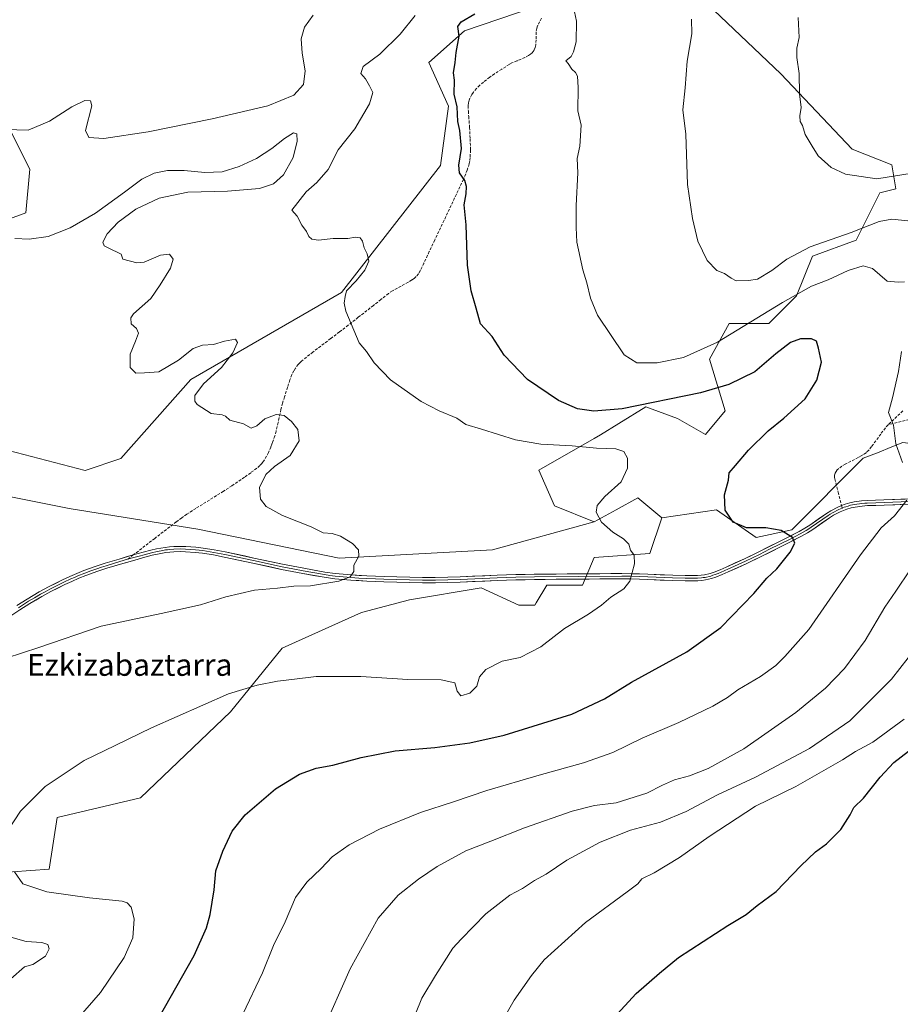
# Model space of a CAD drawing. Units: metres. Extents: x 569779 to 573214, y 4742665 to 4745015.
# Drawn here: x 572471 to 572792, y 4743827 to 4744186 of the extents above; entities that cross this region are included whole.
import ezdxf
from ezdxf.enums import TextEntityAlignment as Align

# ---------------------------------------------------------------- set-up
doc = ezdxf.new("R2010")
doc.units = ezdxf.units.M
doc.header["$MEASUREMENT"] = 0
doc.linetypes.add('TRAZOSX2', pattern=[1.5, 1, -0.5])
for name, color, linetype, lineweight in [('Arbolado forestal CxS', 92, 'Continuous', 0), ('Curva de nivel maestra', 36, 'Continuous', 30), ('Curva de nivel normal', 36, 'Continuous', 0), ('Layer 0', 7, 'Continuous', 0), ('Pastizal CxS', 92, 'Continuous', 0), ('Senda', 19, 'TRAZOSX2', 0), ('Texto cartográfico', 19, 'Continuous', 0)]:
    doc.layers.add(name, color=color, linetype=linetype, lineweight=lineweight)
doc.styles.add('Arial', font='txt', dxfattribs={"height": 0.2})

# ---------------------------------------------------------------- blocks, each defined once
blk = doc.blocks.new('*U152')
at = {"layer": 'Arbolado forestal CxS', "color": 92, "linetype": 'Continuous', "lineweight": 0}
for points in [[(572690.2675, 4744202.0164, 932.8174), (572633.0115, 4744182.4622, 925.8265), (572620.0013, 4744170.8983, 924.1322), (572627.2291, 4744154.9976, 924.8269), (572624.3381, 4744133.314, 924.4821), (572588.1981, 4744087.0568, 920.1402), (572533.2667, 4744055.2548, 914.7857), (572507.8617, 4744026.4896, 912.9042), (572494.8513, 4744022.1533, 912.1919), (572450.0399, 4744033.7191, 911.8245)], [(572445.7045, 4744105.9969, 914.7963), (572473.1703, 4744116.1149, 916.4251), (572474.6153, 4744132.0159, 918.6016), (572465.9429, 4744149.3627, 920.1262)], [(572461.4977, 4743875.3278, 919.5158), (572481.7365, 4743876.7723, 920.7755), (572484.6271, 4743895.5651, 921.0784), (572514.9837, 4743902.7927, 922.2979), (572547.8021, 4743934.1594, 921.4274), (572566.5945, 4743957.2877, 918.6902), (572595.5057, 4743970.2971, 916.7336), (572613.0475, 4743974.9923, 916.4554), (572639.0669, 4743979.3287, 917.1539), (572652.8981, 4743973.064, 918.3877), (572658.6801, 4743973.0641, 918.8168), (572659.1457, 4743973.8401, 918.766), (572663.0175, 4743980.2924, 918.371), (572676.0275, 4743980.2921, 919.3077), (572680.3637, 4743990.4109, 919.0688), (572700.6013, 4743991.8566, 920.7709), (572704.9385, 4744004.8665, 922.7585), (572724.8967, 4744007.7573, 924.7497), (572739.3521, 4743997.6381, 924.4162), (572752.3621, 4744000.5289, 925.2423), (572778.3813, 4744026.5482, 928.0737), (572784.1223, 4744028.8449, 929.0393), (572788.1291, 4744030.447, 929.8203), (572792.8373, 4744032.3301, 930.7353)]]:
    blk.add_polyline3d(points, dxfattribs=at)
blk = doc.blocks.new('*U155')
at = {"layer": 'Arbolado forestal CxS', "color": 92, "linetype": 'Continuous', "lineweight": 0}
blk.add_polyline3d([(573200.11, 4744046.94, 952.22), (573190.36, 4744048.23, 951.69), (573136.87, 4744071.36, 950.48), (573117.78, 4744074.89, 949.63), (573108.55, 4744076.6, 949.06), (573103.46, 4744077.54, 948.73), (573097.85, 4744078.58, 948.31), (573061.71, 4744074.25, 945.86), (573014, 4744061.24, 943.78), (572986.54, 4744049.67, 943.97), (572961.96, 4744036.66, 942.34), (572934.5, 4744029.44, 942.87), (572907.03, 4744020.76, 941.9), (572868, 4744012.09, 940.33), (572847.77, 4744013.54, 938.18), (572826.08, 4744027.99, 936.85), (572792.84, 4744032.33, 930.74), (572788.13, 4744030.45, 929.82), (572784.12, 4744028.84, 929.04), (572778.38, 4744026.55, 928.07), (572752.36, 4744000.53, 925.24), (572739.35, 4743997.64, 924.42), (572724.9, 4744007.76, 924.75), (572704.94, 4744004.87, 922.76)], dxfattribs=at)
blk = doc.blocks.new('*U160')
at = {"layer": 'Arbolado forestal CxS', "color": 92, "linetype": 'Continuous', "lineweight": 0}
blk.add_polyline3d([(573200.11, 4744046.94, 952.22), (573190.36, 4744048.23, 951.69), (573136.87, 4744071.36, 950.48), (573117.78, 4744074.89, 949.63), (573108.55, 4744076.6, 949.06), (573103.46, 4744077.54, 948.73), (573097.85, 4744078.58, 948.31), (573061.71, 4744074.25, 945.86), (573014, 4744061.24, 943.78), (572986.54, 4744049.67, 943.97), (572961.96, 4744036.66, 942.34), (572934.5, 4744029.44, 942.87), (572907.03, 4744020.76, 941.9), (572868, 4744012.09, 940.33), (572847.77, 4744013.54, 938.18), (572826.08, 4744027.99, 936.85), (572792.84, 4744032.33, 930.74), (572788.13, 4744030.45, 929.82), (572784.12, 4744028.84, 929.04), (572778.38, 4744026.55, 928.07), (572752.36, 4744000.53, 925.24), (572739.35, 4743997.64, 924.42), (572724.9, 4744007.76, 924.75), (572704.94, 4744004.87, 922.76)], dxfattribs=at)
blk = doc.blocks.new('*U172')
at = {"layer": 'Curva de nivel normal', "color": 36, "linetype": 'Continuous', "lineweight": 0}
for points in [[(572465.23, 4743792.96, 920), (572480.88, 4743809.32, 920), (572500.4, 4743831.75, 920), (572508.97, 4743844.54, 920), (572512.15, 4743851.75, 920), (572512.64, 4743858.59, 920), (572511.64, 4743862.93, 920), (572510.1, 4743864.52, 920), (572508.26, 4743865.06, 920), (572496.38, 4743866.31, 920), (572480.86, 4743868.46, 920), (572472.11, 4743871.46, 920), (572469.11, 4743875.76, 920)], [(572466.94, 4743891.26, 920), (572471.25, 4743897.91, 920), (572480.29, 4743906.89, 920), (572494.48, 4743916.4, 920), (572505.77, 4743921.8, 920), (572518.94, 4743928.3, 920), (572547.04, 4743940.73, 920), (572557.52, 4743943.88, 920), (572564.92, 4743945.29, 920), (572570.17, 4743945.87, 920), (572578.99, 4743947.03, 920), (572595.28, 4743947.03, 920), (572612.36, 4743945.89, 920), (572624.6, 4743945.83, 920), (572629.56, 4743944.72, 920), (572630.35, 4743941.62, 920), (572631.69, 4743939.98, 920), (572634.98, 4743940.88, 920), (572637.51, 4743943.48, 920), (572638.54, 4743946.92, 920), (572640.82, 4743949.58, 920), (572646.75, 4743952.58, 920), (572653.39, 4743953.92, 920), (572660.86, 4743957.86, 920), (572669.45, 4743964.52, 920), (572678.2, 4743969.74, 920), (572682.98, 4743973.04, 920), (572686.42, 4743975.98, 920), (572691.09, 4743978.91, 920), (572693.35, 4743981.81, 920), (572695.06, 4743988.13, 920), (572694.94, 4743991.21, 920), (572693.53, 4743993.11, 920), (572692.88, 4743995.21, 920), (572690.98, 4743997.25, 920), (572687.14, 4743999.62, 920), (572682.94, 4744003.25, 920), (572681.04, 4744006.91, 920), (572681.39, 4744009.39, 920), (572684.18, 4744012.66, 920), (572690.11, 4744017.94, 920), (572692.44, 4744022.97, 920), (572692.47, 4744026.6, 920), (572691.12, 4744028.99, 920), (572688.2, 4744030.02, 920), (572681.21, 4744030.28, 920), (572672.3, 4744031.14, 920), (572660.84, 4744031.75, 920), (572651.61, 4744033.28, 920), (572639.2, 4744037.2, 920), (572633.53, 4744038.88, 920), (572630.27, 4744041.15, 920), (572623.82, 4744043.84, 920), (572617.3, 4744047.32, 920), (572606.07, 4744055.21, 920), (572600.14, 4744061.32, 920), (572597.31, 4744065.45, 920), (572594.62, 4744068.69, 920), (572589.78, 4744080.19, 920), (572589.15, 4744083.17, 920), (572589.56, 4744085.58, 920), (572590.06, 4744087.66, 920), (572593.53, 4744091.23, 920), (572596.76, 4744095.12, 920), (572598.18, 4744098.46, 920), (572597.62, 4744101.11, 920), (572596.46, 4744103.35, 920), (572595.92, 4744105.72, 920), (572595.05, 4744106.93, 920), (572593.38, 4744107.24, 920), (572590.59, 4744106.74, 920), (572585.21, 4744106.68, 920), (572579.88, 4744106.14, 920), (572577.37, 4744106.47, 920), (572576.29, 4744107.42, 920), (572575.52, 4744109.22, 920), (572573.76, 4744111.55, 920), (572572.13, 4744114.85, 920), (572570.1, 4744117.07, 920), (572575.36, 4744123.74, 920), (572579.27, 4744127.06, 920), (572583.32, 4744131.81, 920), (572587.05, 4744139.01, 920), (572593.09, 4744146.71, 920), (572598.43, 4744155.82, 920), (572599.65, 4744159.98, 920), (572598.4, 4744162.4, 920), (572596.96, 4744164.96, 920), (572595.22, 4744166.92, 920), (572596.14, 4744169.47, 920), (572602.16, 4744173.88, 920), (572609.62, 4744181.21, 920), (572615.04, 4744188.05, 920)], [(572577.93, 4744188.16, 920), (572574.73, 4744183.8, 920), (572573.49, 4744179.45, 920), (572573.88, 4744174.33, 920), (572574.98, 4744167.82, 920), (572574.37, 4744162.81, 920), (572570.86, 4744158.94, 920), (572561.42, 4744155.1, 920), (572541.1, 4744150.29, 920), (572517.82, 4744145.58, 920), (572501.61, 4744143.16, 920), (572496.14, 4744143.51, 920), (572494.98, 4744146.12, 920), (572497.23, 4744155.03, 920), (572496.75, 4744156.86, 920), (572494.67, 4744157.02, 920), (572489.97, 4744154.71, 920), (572481.84, 4744149.53, 920), (572474.08, 4744146.16, 920), (572465.83, 4744146.44, 920)]]:
    blk.add_polyline3d(points, dxfattribs=at)
blk = doc.blocks.new('*U174')
at = {"layer": 'Curva de nivel normal', "color": 36, "linetype": 'Continuous', "lineweight": 0}
for points in [[(572615.24, 4743824.04, 940), (572617.56, 4743829.72, 940), (572622.5, 4743837.94, 940), (572628.75, 4743847.89, 940), (572631.8, 4743851.26, 940), (572640.81, 4743860.42, 940), (572649.55, 4743867.24, 940), (572654.14, 4743869.74, 940), (572658.61, 4743872.6, 940), (572662.76, 4743874.89, 940), (572670.33, 4743880, 940), (572682.46, 4743886.6, 940), (572693.51, 4743891.02, 940), (572704.52, 4743893.91, 940), (572713.86, 4743897.72, 940), (572725.19, 4743903.81, 940), (572739.08, 4743910.24, 940), (572758.76, 4743920.7, 940), (572773.44, 4743930.88, 940), (572788.63, 4743945.97, 940), (572806.88, 4743969.36, 940)], [(572796.16, 4744130.57, 940), (572783.31, 4744128.43, 940), (572771.93, 4744130.12, 940), (572766.7, 4744132.64, 940), (572761.96, 4744136.81, 940), (572759.72, 4744140.42, 940), (572757.25, 4744144.61, 940), (572756.27, 4744147.96, 940), (572755.37, 4744149.42, 940), (572755.27, 4744151.39, 940), (572755.78, 4744154.5, 940), (572755.14, 4744159.48, 940), (572755.02, 4744166.82, 940), (572754.17, 4744172.69, 940), (572754.22, 4744176.12, 940), (572754.97, 4744179.99, 940), (572754.64, 4744187.32, 940)]]:
    blk.add_polyline3d(points, dxfattribs=at)
blk = doc.blocks.new('*U176')
at = {"layer": 'Curva de nivel normal', "color": 36, "linetype": 'Continuous', "lineweight": 0}
for points in [[(572469.16, 4744106.73, 915), (572474.38, 4744106.41, 915), (572481.35, 4744107.42, 915), (572489.34, 4744110.58, 915), (572498.54, 4744115.92, 915), (572509.18, 4744123.61, 915), (572515.46, 4744128.3, 915), (572519.97, 4744130.54, 915), (572524.84, 4744131.52, 915), (572530.95, 4744131.47, 915), (572538.4, 4744130.76, 915), (572544.73, 4744131.03, 915), (572550.88, 4744132.9, 915), (572557.22, 4744135.89, 915), (572562.9, 4744139.48, 915), (572567.5, 4744143.14, 915), (572570.7, 4744145.21, 915), (572571.92, 4744144.88, 915), (572572.11, 4744142.24, 915), (572570.6, 4744136.26, 915), (572567.11, 4744129.96, 915), (572563.5, 4744126.6, 915), (572558.37, 4744124.92, 915), (572546.74, 4744124.02, 915), (572532.27, 4744123.58, 915), (572521.76, 4744121.45, 915), (572513.28, 4744117.37, 915), (572506.9, 4744112.71, 915), (572502.85, 4744108.46, 915), (572501.2, 4744105.41, 915), (572501.7, 4744104.01, 915), (572503.18, 4744103.26, 915), (572507.94, 4744101.01, 915), (572508.49, 4744099.22, 915), (572513.65, 4744097.81, 915), (572516.35, 4744098.04, 915), (572522.3, 4744100.66, 915), (572525.57, 4744100.93, 915), (572526.92, 4744099.17, 915), (572525.86, 4744095.83, 915), (572522.09, 4744089.79, 915), (572518.76, 4744084.83, 915), (572512.42, 4744079.28, 915), (572511.43, 4744077.77, 915), (572511.58, 4744075.59, 915), (572513.49, 4744073.84, 915), (572514.23, 4744072.24, 915), (572513.22, 4744069.24, 915), (572511.16, 4744064.5, 915), (572511.26, 4744059.61, 915), (572513.3, 4744057.64, 915), (572516.39, 4744057.7, 915), (572521.68, 4744058.12, 915), (572528.78, 4744062.38, 915), (572534.14, 4744066.58, 915), (572537.54, 4744067.85, 915), (572541.61, 4744068.08, 915), (572545.6, 4744069.28, 915), (572549.56, 4744069.99, 915), (572550.34, 4744068.75, 915), (572548.69, 4744065, 915), (572544.49, 4744059.66, 915), (572537.92, 4744053.67, 915), (572534.82, 4744049.45, 915), (572534.81, 4744047.35, 915), (572535.62, 4744046.23, 915), (572540.77, 4744042.85, 915), (572544.69, 4744042.44, 915), (572545.96, 4744041.88, 915), (572547.5, 4744040.52, 915), (572552.56, 4744039.18, 915), (572555.26, 4744037.52, 915), (572557.32, 4744038.43, 915), (572560.24, 4744040.99, 915), (572564.43, 4744042.56, 915), (572567.29, 4744042.17, 915), (572569.96, 4744039.97, 915), (572572.28, 4744037.03, 915), (572572.81, 4744032.9, 915), (572569.53, 4744027.57, 915), (572563.78, 4744023.57, 915), (572560.7, 4744020.65, 915), (572558.35, 4744015.87, 915), (572558.67, 4744011.65, 915), (572560.81, 4744009.02, 915), (572566.72, 4744005.67, 915), (572577.21, 4744001.62, 915), (572581.54, 4743999.36, 915), (572584.88, 4743999.18, 915), (572587.83, 4743998.21, 915), (572592.26, 4743995.48, 915), (572594.42, 4743993.24, 915), (572594.58, 4743990.91, 915), (572592.76, 4743987.57, 915), (572592.72, 4743985.24, 915), (572591.36, 4743983.36, 915), (572587.25, 4743981.8, 915), (572576.88, 4743980.11, 915), (572570.88, 4743979.88, 915), (572564.88, 4743979.17, 915), (572556.55, 4743978.48, 915), (572546.02, 4743976.02, 915), (572536.9, 4743973.16, 915), (572522.56, 4743969.98, 915), (572500.69, 4743965.41, 915), (572477.9, 4743957.61, 915), (572465.98, 4743953.66, 915)], [(572467.76, 4743851.94, 915), (572473.29, 4743850.4, 915), (572478.98, 4743850.01, 915), (572481.24, 4743849.26, 915), (572481.72, 4743847.75, 915), (572480.32, 4743845.02, 915), (572475.8, 4743841.96, 915), (572472.67, 4743841.1, 915), (572467.76, 4743836.74, 915)]]:
    blk.add_polyline3d(points, dxfattribs=at)
blk = doc.blocks.new('*U178')
at = {"layer": 'Curva de nivel maestra', "color": 36, "linetype": 'Continuous', "lineweight": 30}
blk.add_polyline3d([(572517.54, 4743815.3, 925), (572534.5, 4743845.29, 925), (572538.99, 4743855.38, 925), (572540.36, 4743860.26, 925), (572541.8, 4743869.26, 925), (572542.39, 4743876.2, 925), (572544.95, 4743883.28, 925), (572548.39, 4743890.59, 925), (572553.09, 4743896.58, 925), (572564.21, 4743906.01, 925), (572572.88, 4743911.4, 925), (572579.02, 4743913.6, 925), (572585.12, 4743914.68, 925), (572595.35, 4743917.52, 925), (572607.83, 4743919.91, 925), (572622.24, 4743921.1, 925), (572635, 4743922.81, 925), (572647.51, 4743925.62, 925), (572672.18, 4743933.32, 925), (572684.09, 4743938.82, 925), (572693.86, 4743944.92, 925), (572714.02, 4743956.01, 925), (572726.42, 4743964.9, 925), (572738.43, 4743977.23, 925), (572743.2, 4743982.91, 925), (572746.86, 4743986.24, 925), (572751.7, 4743992.33, 925), (572753.46, 4743995.62, 925), (572752.63, 4743997.68, 925), (572748.48, 4744000.2, 925), (572742.85, 4744001.15, 925), (572735.82, 4744001.23, 925), (572731.01, 4744003.32, 925), (572728.04, 4744007.7, 925), (572727.86, 4744013.29, 925), (572729.22, 4744018.57, 925), (572729.5, 4744021.24, 925), (572731.85, 4744023.91, 925), (572736.52, 4744029.57, 925), (572743.69, 4744036.56, 925), (572749.47, 4744041.23, 925), (572757.21, 4744048.23, 925), (572761.48, 4744055, 925), (572763.15, 4744061.64, 925), (572762.01, 4744066.72, 925), (572761.31, 4744069.27, 925), (572759.53, 4744070.1, 925), (572755.53, 4744070.15, 925), (572751.87, 4744068.76, 925), (572746.47, 4744064.62, 925), (572738.8, 4744058.12, 925), (572729.4, 4744053.5, 925), (572719.08, 4744050.46, 925), (572690.47, 4744044.56, 925), (572680.2, 4744043.79, 925), (572674.19, 4744044.61, 925), (572667.27, 4744047.64, 925), (572655.96, 4744055.32, 925), (572647.5, 4744064.2, 925), (572643.1, 4744070.98, 925), (572638.93, 4744075.61, 925), (572637.26, 4744081.26, 925), (572635.49, 4744087.67, 925), (572634.18, 4744097.02, 925), (572633.61, 4744111.63, 925), (572632.9, 4744118.99, 925), (572633.6, 4744123, 925), (572633.8, 4744125.72, 925), (572633.13, 4744127.81, 925), (572631.28, 4744130.63, 925), (572630.96, 4744133.44, 925), (572631.92, 4744139.46, 925), (572631.3, 4744146.09, 925), (572630.62, 4744149.36, 925), (572630.44, 4744154.7, 925), (572629.31, 4744159.31, 925), (572629.35, 4744164.39, 925), (572629, 4744167.15, 925), (572629.65, 4744170.85, 925), (572630.02, 4744174.48, 925), (572631.15, 4744180.47, 925), (572630.67, 4744183.99, 925), (572631.8, 4744185.65, 925), (572636.8, 4744188.66, 925)], dxfattribs=at)
blk = doc.blocks.new('*U180')
at = {"layer": 'Curva de nivel maestra', "color": 36, "linetype": 'Continuous', "lineweight": 30}
blk.add_polyline3d([(572683.2, 4743817.95, 950), (572695.6, 4743831.44, 950), (572704.08, 4743838.82, 950), (572711.08, 4743844.54, 950), (572728.96, 4743856.2, 950), (572735.75, 4743860.19, 950), (572739.73, 4743863.46, 950), (572746.62, 4743868.62, 950), (572755.58, 4743877.95, 950), (572760.96, 4743883.02, 950), (572764.92, 4743885.95, 950), (572770.16, 4743891.26, 950), (572773.62, 4743896.58, 950), (572774.96, 4743899.25, 950), (572778.43, 4743902.58, 950), (572784.49, 4743910.32, 950), (572789.48, 4743915.63, 950), (572794.85, 4743919.72, 950)], dxfattribs=at)

msp = doc.modelspace()

# ---------------------------------------------------------------- linework, layer by layer
at = {"layer": 'Arbolado forestal CxS', "color": 92, "linetype": 'Continuous', "lineweight": 0}
for points in [[(572690.27, 4744202.02, 932.82), (572633.01, 4744182.46, 925.83), (572620, 4744170.9, 924.13), (572627.23, 4744155, 924.83), (572624.34, 4744133.31, 924.48), (572588.2, 4744087.06, 920.14), (572533.27, 4744055.25, 914.79), (572507.86, 4744026.49, 912.9), (572494.85, 4744022.15, 912.19), (572450.04, 4744033.72, 911.82)], [(572690.27, 4744202.02, 932.82), (572706.18, 4744199.05, 934.71), (572716.51, 4744197.12, 935.7), (572748.31, 4744166.77, 939.54), (572774.33, 4744139.3, 940.86), (572788.78, 4744133.52, 940.07), (572790.23, 4744124.85, 937.14), (572784.44, 4744123.4, 937.36), (572775.77, 4744106.05, 932.03), (572759.87, 4744100.27, 931.83), (572754.09, 4744085.82, 928.16), (572743.97, 4744075.7, 927.08), (572729.51, 4744075.7, 929.89), (572722.29, 4744062.69, 926.75), (572728.07, 4744043.9, 924.18), (572720.84, 4744035.22, 923.92), (572710.72, 4744041.01, 923.27), (572699.16, 4744045.34, 923.29), (572689.34, 4744039.3, 921.49), (572682.59, 4744035.15, 920.41), (572680.36, 4744033.78, 920.05), (572660.13, 4744022.21, 917.47), (572665.91, 4744009.2, 919.25), (572680.36, 4744003.42, 919.55)], [(572792.84, 4744032.33, 930.74), (572788.13, 4744030.45, 929.82), (572784.12, 4744028.84, 929.04), (572778.38, 4744026.55, 928.07), (572752.36, 4744000.53, 925.24), (572739.35, 4743997.64, 924.42), (572739.35, 4743997.64, 924.42), (572724.9, 4744007.76, 924.75), (572704.94, 4744004.87, 922.76), (572696.26, 4744012.09, 921.75), (572688.31, 4744007.76, 920.94), (572680.36, 4744003.42, 919.55), (572665.91, 4744009.2, 919.25), (572660.13, 4744022.21, 917.47), (572680.36, 4744033.78, 920.05), (572682.59, 4744035.15, 920.41), (572689.34, 4744039.3, 921.49), (572699.16, 4744045.34, 923.29), (572710.72, 4744041.01, 923.27), (572720.84, 4744035.22, 923.92), (572728.07, 4744043.9, 924.18), (572722.29, 4744062.69, 926.75), (572729.51, 4744075.7, 929.89), (572743.97, 4744075.7, 927.08), (572754.09, 4744085.82, 928.16), (572759.87, 4744100.27, 931.83), (572775.77, 4744106.05, 932.03), (572784.44, 4744123.4, 937.36), (572790.23, 4744124.85, 937.14), (572788.78, 4744133.52, 940.07), (572774.33, 4744139.3, 940.86), (572748.31, 4744166.77, 939.54), (572716.51, 4744197.12, 935.7)], [(572445.7, 4744106, 914.8), (572473.17, 4744116.11, 916.43), (572474.62, 4744132.02, 918.6), (572465.94, 4744149.36, 920.13)], [(572704.94, 4744004.87, 922.76), (572696.26, 4744012.09, 921.75), (572688.31, 4744007.76, 920.94), (572680.36, 4744003.42, 919.55)], [(572704.94, 4744004.87, 922.76), (572700.6, 4743991.86, 920.77), (572680.36, 4743990.41, 919.07), (572676.03, 4743980.29, 919.31), (572663.02, 4743980.29, 918.37), (572659.15, 4743973.84, 918.77), (572658.68, 4743973.06, 918.82), (572652.9, 4743973.06, 918.39), (572639.07, 4743979.33, 917.15), (572613.05, 4743974.99, 916.46), (572595.51, 4743970.3, 916.73), (572566.59, 4743957.29, 918.69), (572547.8, 4743934.16, 921.43), (572514.98, 4743902.79, 922.3), (572484.63, 4743895.57, 921.08), (572481.74, 4743876.77, 920.78), (572461.5, 4743875.33, 919.52)]]:
    msp.add_polyline3d(points, dxfattribs=at)
at = {"layer": 'Curva de nivel normal', "color": 36, "linetype": 'Continuous', "lineweight": 0}
for points in [[(572793.38, 4744090.87, 930), (572791.07, 4744090.81, 930), (572787.13, 4744091.18, 930), (572781.69, 4744095.75, 930), (572778.37, 4744096.77, 930), (572772.82, 4744094.99, 930), (572765.59, 4744091.69, 930), (572759.49, 4744089.36, 930), (572748.93, 4744083.37, 930), (572725.19, 4744068.87, 930), (572712.8, 4744063.32, 930), (572703.32, 4744061.32, 930), (572695.83, 4744061.36, 930), (572691.24, 4744064.23, 930), (572681.49, 4744078.78, 930), (572678.93, 4744084.94, 930), (572677.69, 4744090.49, 930), (572676.21, 4744095.23, 930), (572673.95, 4744105.33, 930), (572673.7, 4744110.7, 930), (572673.69, 4744118.71, 930), (572674.3, 4744130.65, 930), (572674.17, 4744135.86, 930), (572675.1, 4744140.32, 930), (572675.51, 4744147.99, 930), (572674.32, 4744153.29, 930), (572674.46, 4744161.82, 930), (572674.18, 4744165.86, 930), (572673.51, 4744167.18, 930), (572672.14, 4744168.4, 930), (572670.78, 4744170.47, 930), (572669.99, 4744171.49, 930), (572671.93, 4744173.09, 930), (572672.75, 4744174.74, 930), (572673.78, 4744178.42, 930), (572673.88, 4744185.9, 930), (572673.1, 4744189.3, 930)], [(572794.66, 4744113.15, 935), (572788.76, 4744113.74, 935), (572784.19, 4744112.88, 935), (572773.9, 4744108.9, 935), (572759.01, 4744103.68, 935), (572750.49, 4744099.2, 935), (572745.01, 4744094.98, 935), (572739.83, 4744091.87, 935), (572736.52, 4744091.4, 935), (572732.05, 4744091.28, 935), (572730.26, 4744092.25, 935), (572729.01, 4744093.05, 935), (572727.77, 4744094, 935), (572724.97, 4744095.07, 935), (572721.48, 4744098.69, 935), (572718.1, 4744105.75, 935), (572716.16, 4744113.98, 935), (572714.33, 4744126.36, 935), (572713.66, 4744144.7, 935), (572712.63, 4744153.58, 935), (572713.42, 4744161.69, 935), (572714.25, 4744171.39, 935), (572715.84, 4744181.27, 935), (572715.83, 4744186.63, 935)], [(572792.62, 4744024.99, 930), (572790.19, 4744031.85, 930), (572789.38, 4744038.64, 930), (572787.6, 4744043.23, 930), (572788.99, 4744048.56, 930), (572791.17, 4744058.23, 930), (572792.34, 4744065.56, 930)], [(572552.25, 4743823.93, 930), (572559.44, 4743838.91, 930), (572563.4, 4743848.87, 930), (572567.69, 4743857.58, 930), (572571.5, 4743866.36, 930), (572575.61, 4743871.98, 930), (572580.82, 4743877.02, 930), (572584.77, 4743881.26, 930), (572591.06, 4743885.58, 930), (572602.13, 4743891.34, 930), (572617.06, 4743897.41, 930), (572629, 4743901.25, 930), (572641.2, 4743905.39, 930), (572660.26, 4743911.07, 930), (572676.39, 4743915.48, 930), (572687.08, 4743919.33, 930), (572697.81, 4743924.48, 930), (572711.19, 4743930.27, 930), (572723.52, 4743936.2, 930), (572728.86, 4743939.36, 930), (572732.62, 4743942.18, 930), (572740.89, 4743946.98, 930), (572746.46, 4743951.06, 930), (572749.82, 4743954.33, 930), (572758.5, 4743964.11, 930), (572777.33, 4743991.42, 930), (572784.9, 4744001.24, 930), (572789.76, 4744005.57, 930), (572794.19, 4744011.26, 930)], [(572581.06, 4743817.03, 935), (572591.37, 4743840.45, 935), (572601.57, 4743858.93, 935), (572608.93, 4743867.26, 935), (572616.3, 4743873.05, 935), (572623.08, 4743877.68, 935), (572633.58, 4743883.44, 935), (572642.67, 4743886.91, 935), (572654.94, 4743891.78, 935), (572672.3, 4743897.85, 935), (572680.42, 4743899.91, 935), (572688.34, 4743900.92, 935), (572699.52, 4743904.42, 935), (572705.19, 4743907.42, 935), (572709.52, 4743909.35, 935), (572715.1, 4743910.82, 935), (572721.82, 4743913.4, 935), (572734.9, 4743920.62, 935), (572753.76, 4743933.83, 935), (572764.66, 4743942.76, 935), (572771.5, 4743949.88, 935), (572779.03, 4743960.1, 935), (572786.25, 4743972.32, 935), (572790.21, 4743978.09, 935), (572795.43, 4743985.91, 935)], [(572644.32, 4743817.04, 945), (572651.12, 4743828.93, 945), (572657.49, 4743837.93, 945), (572662.12, 4743843.74, 945), (572677.2, 4743857.36, 945), (572692.38, 4743868.48, 945), (572696.26, 4743871.46, 945), (572697.71, 4743873.21, 945), (572702.19, 4743875.42, 945), (572711.46, 4743881.04, 945), (572722.27, 4743888.65, 945), (572739.08, 4743899.74, 945), (572753.83, 4743906.89, 945), (572770.85, 4743916.66, 945), (572775.51, 4743919.66, 945), (572781.85, 4743923.06, 945), (572793.22, 4743931.4, 945)]]:
    msp.add_polyline3d(points, dxfattribs=at)
at = {"layer": 'Layer 0', "linetype": 'Continuous', "lineweight": 0}
for points in [[(572801.53, 4744010.05), (572785.96, 4744009.5), (572779.9, 4744009.29), (572777.97, 4744009.13), (572775.39, 4744008.77), (572773.97, 4744008.47), (572772.34, 4744008), (572771.11, 4744007.56), (572769.93, 4744007.04), (572767.58, 4744005.79), (572766.08, 4744004.86), (572759.95, 4744000.63), (572758.09, 4743999.43), (572755.89, 4743998.18), (572748.41, 4743994.36), (572740.93, 4743990.63), (572735.9, 4743988.22), (572729.18, 4743985.12), (572728.06, 4743984.62), (572726.93, 4743984.13), (572724.66, 4743983.24), (572723.06, 4743982.71), (572720.89, 4743982.19), (572719.55, 4743981.99), (572718.04, 4743981.89), (572713.43, 4743981.87), (572708.88, 4743981.98), (572699.81, 4743982.37), (572693.8, 4743982.56), (572690.38, 4743982.59), (572674.45, 4743982.52), (572658.52, 4743982.36), (572651.78, 4743982.2), (572645.03, 4743981.97), (572631.5, 4743981.45), (572622.45, 4743981.21), (572617.75, 4743981.18), (572613.05, 4743981.23), (572603.67, 4743981.51), (572597.42, 4743981.78), (572591.6, 4743982.12), (572585.76, 4743982.65), (572581.86, 4743983.19), (572574.09, 4743984.56), (572566.39, 4743986.07), (572555.93, 4743988.3), (572545.5, 4743990.55), (572541.53, 4743991.31), (572537.55, 4743991.93), (572534.92, 4743992.24), (572531.4, 4743992.48), (572529.43, 4743992.52), (572527.18, 4743992.46), (572525.71, 4743992.35), (572524.24, 4743992.18), (572521.22, 4743991.64), (572519.22, 4743991.18), (572516.52, 4743990.47), (572512.87, 4743989.45), (572507.75, 4743987.99), (572502.7, 4743986.47), (572499.4, 4743985.39), (572495.03, 4743983.81), (572492.57, 4743982.82), (572489.96, 4743981.69), (572487.4, 4743980.51), (572482.34, 4743977.96), (572479.05, 4743976.16), (572474.71, 4743973.58), (572470.99, 4743971.26), (572467.32, 4743968.89)], [(572770.4, 4744009.35), (572771.75, 4744009.84), (572773.51, 4744010.34), (572775.05, 4744010.67), (572777.76, 4744011.05), (572779.79, 4744011.21), (572785.9, 4744011.43), (572801.47, 4744011.98)], [(572801.5, 4744011.02), (572785.93, 4744010.47), (572782.9, 4744010.36), (572779.85, 4744010.25), (572778.88, 4744010.17), (572777.87, 4744010.09), (572775.22, 4744009.72), (572774.45, 4744009.56), (572773.74, 4744009.41), (572772.86, 4744009.16), (572772.05, 4744008.92), (572771.37, 4744008.68), (572770.76, 4744008.46), (572770.64, 4744008.4)], [(572770.64, 4744008.4), (572769.52, 4744007.91), (572767.1, 4744006.63), (572766.31, 4744006.13), (572765.56, 4744005.67), (572759.42, 4744001.43), (572758.52, 4744000.86), (572757.59, 4744000.26), (572756.49, 4743999.63), (572755.43, 4743999.03), (572751.69, 4743997.12), (572747.98, 4743995.22), (572744.25, 4743993.37), (572740.51, 4743991.5), (572738.01, 4743990.3), (572735.49, 4743989.09), (572728.78, 4743986), (572728.22, 4743985.75), (572727.68, 4743985.51), (572726.57, 4743985.03), (572725.47, 4743984.59), (572724.34, 4743984.15), (572723.6, 4743983.91), (572722.8, 4743983.64), (572720.71, 4743983.14), (572720.04, 4743983.04), (572719.45, 4743982.95), (572718.01, 4743982.86), (572713.44, 4743982.84), (572708.91, 4743982.95), (572699.85, 4743983.34), (572693.82, 4743983.53), (572690.38, 4743983.56), (572674.44, 4743983.49), (572658.51, 4743983.33), (572651.75, 4743983.17), (572645, 4743982.94), (572631.47, 4743982.42), (572622.44, 4743982.18), (572617.75, 4743982.15), (572613.07, 4743982.2), (572608.38, 4743982.34), (572603.71, 4743982.47), (572600.6, 4743982.61), (572597.47, 4743982.75), (572594.58, 4743982.91), (572591.67, 4743983.08), (572588.79, 4743983.35), (572585.87, 4743983.61), (572583.92, 4743983.88), (572582.01, 4743984.14), (572574.27, 4743985.51), (572570.44, 4743986.26), (572566.59, 4743987.02), (572556.13, 4743989.25), (572550.92, 4743990.37), (572545.69, 4743991.5), (572541.7, 4743992.26), (572537.68, 4743992.89), (572535.01, 4743993.2), (572531.44, 4743993.45), (572529.43, 4743993.49), (572527.13, 4743993.43), (572525.62, 4743993.31), (572524.88, 4743993.23), (572524.1, 4743993.13), (572522.54, 4743992.86), (572521.03, 4743992.59), (572519, 4743992.12), (572517.62, 4743991.76), (572516.27, 4743991.41), (572514.44, 4743990.89), (572512.61, 4743990.38), (572510.28, 4743989.72)], [(572512.35, 4743991.31), (572516.01, 4743992.34), (572518.77, 4743993.05), (572520.84, 4743993.53), (572523.95, 4743994.08), (572525.52, 4743994.27), (572527.08, 4743994.39), (572529.43, 4743994.45), (572531.48, 4743994.41), (572535.1, 4743994.16), (572537.81, 4743993.84), (572541.86, 4743993.21), (572545.88, 4743992.44), (572556.33, 4743990.19), (572566.78, 4743987.96), (572574.45, 4743986.45), (572582.16, 4743985.09), (572585.98, 4743984.57), (572591.74, 4743984.04), (572597.52, 4743983.71), (572603.74, 4743983.43), (572613.09, 4743983.16), (572617.75, 4743983.11), (572622.42, 4743983.14), (572631.44, 4743983.38), (572644.96, 4743983.9), (572651.72, 4743984.13), (572658.49, 4743984.29), (572674.43, 4743984.45), (572690.38, 4743984.52), (572693.84, 4743984.49), (572699.88, 4743984.3), (572708.93, 4743983.91), (572713.45, 4743983.8), (572717.97, 4743983.82), (572719.34, 4743983.91), (572720.52, 4743984.09), (572722.53, 4743984.57), (572724.01, 4743985.05), (572726.2, 4743985.92), (572727.29, 4743986.39), (572728.38, 4743986.87), (572735.08, 4743989.96), (572740.08, 4743992.37), (572747.54, 4743996.08), (572754.97, 4743999.88), (572757.09, 4744001.08), (572758.88, 4744002.23), (572765.03, 4744006.47), (572766.61, 4744007.46), (572769.1, 4744008.78), (572770.4, 4744009.35)], [(572469.96, 4743972.89), (572473.7, 4743975.23), (572478.1, 4743977.83), (572481.45, 4743979.67), (572486.57, 4743982.25), (572489.18, 4743983.45), (572491.82, 4743984.6), (572494.34, 4743985.61), (572498.77, 4743987.22), (572502.13, 4743988.31), (572507.21, 4743989.84), (572512.35, 4743991.31)], [(572510.28, 4743989.72), (572507.48, 4743988.92), (572502.42, 4743987.39), (572500.77, 4743986.85), (572499.09, 4743986.31), (572496.9, 4743985.52), (572494.69, 4743984.71), (572492.2, 4743983.71), (572490.88, 4743983.14), (572489.57, 4743982.57), (572486.99, 4743981.38), (572481.9, 4743978.82), (572480.22, 4743977.9), (572478.58, 4743977), (572476.38, 4743975.7), (572474.21, 4743974.41), (572472.34, 4743973.24), (572470.48, 4743972.08)]]:
    msp.add_lwpolyline(points, dxfattribs=at)
for points in [[(572469.96, 4743972.89, 913.03), (572473.7, 4743975.23, 912.95), (572475.9, 4743976.53, 912.95), (572478.1, 4743977.83, 912.96), (572481.45, 4743979.67, 912.87), (572484.01, 4743980.96, 912.84), (572486.57, 4743982.25, 912.91), (572489.18, 4743983.45, 912.91), (572491.82, 4743984.6, 912.83), (572494.34, 4743985.61, 912.77), (572498.77, 4743987.22, 912.72), (572502.13, 4743988.31, 912.72), (572504.67, 4743989.08, 912.68), (572507.21, 4743989.84, 912.63), (572509.78, 4743990.58, 912.6), (572512.35, 4743991.31, 912.61), (572516.01, 4743992.34, 912.63), (572518.77, 4743993.05, 912.68), (572520.84, 4743993.53, 912.71), (572523.95, 4743994.08, 912.74), (572525.52, 4743994.27, 912.77), (572527.08, 4743994.39, 912.8), (572529.43, 4743994.45, 912.87), (572531.48, 4743994.41, 912.94), (572535.1, 4743994.16, 913.07), (572537.81, 4743993.84, 913.18), (572541.86, 4743993.21, 913.33), (572545.88, 4743992.44, 913.5), (572549.36, 4743991.69, 913.59), (572552.85, 4743990.94, 913.68), (572556.33, 4743990.19, 913.76), (572559.81, 4743989.45, 913.86), (572563.3, 4743988.7, 914), (572566.78, 4743987.96, 914.16), (572570.62, 4743987.21, 914.34), (572574.45, 4743986.45, 914.47), (572578.31, 4743985.77, 914.56), (572582.16, 4743985.09, 914.68), (572585.98, 4743984.57, 914.78), (572588.86, 4743984.31, 914.86), (572591.74, 4743984.04, 914.94), (572594.63, 4743983.88, 915.05), (572597.52, 4743983.71, 915.15), (572600.63, 4743983.57, 915.22), (572603.74, 4743983.43, 915.3), (572608.42, 4743983.3, 915.41), (572613.09, 4743983.16, 915.52), (572617.75, 4743983.11, 915.66), (572622.42, 4743983.14, 915.9), (572626.93, 4743983.26, 916.12), (572631.44, 4743983.38, 916.33), (572635.95, 4743983.55, 916.59), (572640.45, 4743983.73, 916.81), (572644.96, 4743983.9, 917.04), (572648.34, 4743984.02, 917.2), (572651.72, 4743984.13, 917.36), (572655.11, 4743984.21, 917.53), (572658.49, 4743984.29, 917.65), (572662.48, 4743984.33, 917.78), (572666.46, 4743984.37, 917.97), (572670.45, 4743984.41, 918.25), (572674.43, 4743984.45, 918.48), (572678.42, 4743984.47, 918.73), (572682.41, 4743984.49, 919.03), (572686.39, 4743984.5, 919.38), (572690.38, 4743984.52, 919.69), (572693.84, 4743984.49, 919.96), (572696.86, 4743984.4, 920.19), (572699.88, 4743984.3, 920.38), (572704.41, 4743984.11, 920.73), (572708.93, 4743983.91, 921.09), (572713.45, 4743983.8, 921.42), (572717.97, 4743983.82, 921.76), (572719.34, 4743983.91, 921.88), (572720.52, 4743984.09, 921.99), (572722.53, 4743984.57, 922.2), (572724.01, 4743985.05, 922.38), (572726.2, 4743985.92, 922.65), (572727.29, 4743986.39, 922.78), (572728.38, 4743986.87, 922.9), (572731.73, 4743988.42, 923.28), (572735.08, 4743989.96, 923.65), (572737.58, 4743991.17, 923.95), (572740.08, 4743992.37, 924.28), (572743.81, 4743994.23, 924.49), (572747.54, 4743996.08, 924.63), (572751.26, 4743997.98, 924.95), (572754.97, 4743999.88, 925.26), (572757.09, 4744001.08, 925.43), (572758.88, 4744002.23, 925.61), (572761.96, 4744004.35, 925.89), (572765.03, 4744006.47, 926.25), (572766.61, 4744007.46, 926.4), (572769.1, 4744008.78, 926.64), (572770.4, 4744009.35, 926.78), (572771.75, 4744009.84, 926.94), (572773.51, 4744010.34, 927.2), (572775.05, 4744010.67, 927.42), (572777.76, 4744011.05, 927.75), (572779.79, 4744011.21, 927.96), (572782.85, 4744011.32, 928.32), (572785.9, 4744011.43, 928.75), (572789.79, 4744011.57, 929.25), (572793.69, 4744011.71, 929.84)], [(572793.75, 4744009.78, 929.96), (572789.85, 4744009.64, 929.34), (572785.96, 4744009.5, 928.83), (572782.93, 4744009.4, 928.41), (572779.9, 4744009.29, 928.03), (572777.97, 4744009.13, 927.8), (572775.39, 4744008.77, 927.45), (572773.97, 4744008.47, 927.23), (572772.34, 4744008, 927.01), (572771.11, 4744007.56, 926.85), (572769.93, 4744007.04, 926.74), (572767.58, 4744005.79, 926.5), (572766.08, 4744004.86, 926.33), (572763.02, 4744002.75, 925.99), (572759.95, 4744000.63, 925.7), (572758.09, 4743999.43, 925.48), (572755.89, 4743998.18, 925.22), (572752.15, 4743996.27, 924.93), (572748.41, 4743994.36, 924.61), (572744.67, 4743992.5, 924.48), (572740.93, 4743990.63, 924.28), (572738.42, 4743989.43, 923.95), (572735.9, 4743988.22, 923.65), (572732.54, 4743986.67, 923.29), (572729.18, 4743985.12, 922.9), (572728.06, 4743984.62, 922.77), (572726.93, 4743984.13, 922.64), (572724.66, 4743983.24, 922.41), (572723.06, 4743982.71, 922.29), (572720.89, 4743982.19, 922.11), (572719.55, 4743981.99, 922), (572718.04, 4743981.89, 921.85), (572713.43, 4743981.87, 921.47), (572708.88, 4743981.98, 921.12), (572704.35, 4743982.18, 920.76), (572699.81, 4743982.37, 920.43), (572696.81, 4743982.47, 920.24), (572693.8, 4743982.56, 920), (572690.38, 4743982.59, 919.74), (572686.4, 4743982.57, 919.46), (572682.42, 4743982.56, 919.11), (572678.43, 4743982.54, 918.78), (572674.45, 4743982.52, 918.49), (572670.47, 4743982.48, 918.24), (572666.49, 4743982.44, 917.99), (572662.5, 4743982.4, 917.82), (572658.52, 4743982.36, 917.66), (572655.15, 4743982.28, 917.52), (572651.78, 4743982.2, 917.35), (572648.41, 4743982.09, 917.21), (572645.03, 4743981.97, 917.06), (572640.52, 4743981.8, 916.83), (572636.01, 4743981.62, 916.65), (572631.5, 4743981.45, 916.38), (572626.98, 4743981.33, 916.2), (572622.45, 4743981.21, 915.98), (572617.75, 4743981.18, 915.76), (572613.05, 4743981.23, 915.59), (572608.36, 4743981.37, 915.45), (572603.67, 4743981.51, 915.35), (572600.55, 4743981.65, 915.29), (572597.42, 4743981.78, 915.23), (572594.51, 4743981.95, 915.14), (572591.6, 4743982.12, 915.03), (572588.68, 4743982.39, 914.95), (572585.76, 4743982.65, 914.87), (572581.86, 4743983.19, 914.77), (572577.98, 4743983.88, 914.61), (572574.09, 4743984.56, 914.53), (572570.24, 4743985.32, 914.43), (572566.39, 4743986.07, 914.26), (572562.9, 4743986.81, 914.11), (572559.42, 4743987.56, 913.96), (572555.93, 4743988.3, 913.82), (572552.45, 4743989.05, 913.74), (572548.98, 4743989.8, 913.65), (572545.5, 4743990.55, 913.55), (572541.53, 4743991.31, 913.41), (572537.55, 4743991.93, 913.23), (572534.92, 4743992.24, 913.13), (572531.4, 4743992.48, 913), (572529.43, 4743992.52, 912.92), (572527.18, 4743992.46, 912.84), (572525.71, 4743992.35, 912.8), (572524.24, 4743992.18, 912.77), (572521.22, 4743991.64, 912.71), (572519.22, 4743991.18, 912.68), (572516.52, 4743990.47, 912.63), (572512.87, 4743989.45, 912.65), (572510.31, 4743988.72, 912.69), (572507.75, 4743987.99, 912.75), (572505.23, 4743987.23, 912.78), (572502.7, 4743986.47, 912.8), (572499.4, 4743985.39, 912.84), (572495.03, 4743983.81, 912.94), (572492.57, 4743982.82, 913), (572489.96, 4743981.69, 913.02), (572487.4, 4743980.51, 913.02), (572484.87, 4743979.24, 913.01), (572482.34, 4743977.96, 913.07), (572479.05, 4743976.16, 913.09), (572476.88, 4743974.87, 913.11), (572474.71, 4743973.58, 913.14), (572470.99, 4743971.26, 913.22), (572467.32, 4743968.89, 913.26)]]:
    msp.add_polyline3d(points, dxfattribs=at)
at = {"layer": 'Pastizal CxS', "color": 92, "linetype": 'Continuous', "lineweight": 0}
for points in [[(572450.04, 4744033.72, 911.82), (572494.85, 4744022.15, 912.19), (572507.86, 4744026.49, 912.9), (572533.27, 4744055.25, 914.79), (572588.2, 4744087.06, 920.14), (572624.34, 4744133.31, 924.48), (572627.23, 4744155, 924.83), (572620, 4744170.9, 924.13), (572633.01, 4744182.46, 925.83), (572690.27, 4744202.02, 932.82)], [(572690.27, 4744202.02, 932.82), (572633.01, 4744182.46, 925.83), (572620, 4744170.9, 924.13), (572627.23, 4744155, 924.83), (572624.34, 4744133.31, 924.48), (572588.2, 4744087.06, 920.14), (572533.27, 4744055.25, 914.79), (572507.86, 4744026.49, 912.9), (572494.85, 4744022.15, 912.19), (572450.04, 4744033.72, 911.82)], [(572690.27, 4744202.02, 932.82), (572706.18, 4744199.05, 934.71), (572716.51, 4744197.12, 935.7), (572748.31, 4744166.77, 939.54), (572774.33, 4744139.3, 940.86), (572788.78, 4744133.52, 940.07), (572790.23, 4744124.85, 937.14), (572784.44, 4744123.4, 937.36), (572775.77, 4744106.05, 932.03), (572759.87, 4744100.27, 931.83), (572754.09, 4744085.82, 928.16), (572743.97, 4744075.7, 927.08), (572729.51, 4744075.7, 929.89), (572722.29, 4744062.69, 926.75), (572728.07, 4744043.9, 924.18), (572720.84, 4744035.22, 923.92), (572710.72, 4744041.01, 923.27), (572699.16, 4744045.34, 923.29), (572689.34, 4744039.3, 921.49), (572682.59, 4744035.15, 920.41), (572680.36, 4744033.78, 920.05), (572660.13, 4744022.21, 917.47), (572665.91, 4744009.2, 919.25), (572680.36, 4744003.42, 919.55)], [(572716.51, 4744197.12, 935.7), (572748.31, 4744166.77, 939.54), (572774.33, 4744139.3, 940.86), (572788.78, 4744133.52, 940.07), (572790.23, 4744124.85, 937.14), (572784.44, 4744123.4, 937.36), (572775.77, 4744106.05, 932.03), (572759.87, 4744100.27, 931.83), (572754.09, 4744085.82, 928.16), (572743.97, 4744075.7, 927.08), (572729.51, 4744075.7, 929.89), (572722.29, 4744062.69, 926.75), (572728.07, 4744043.9, 924.18), (572720.84, 4744035.22, 923.92), (572710.72, 4744041.01, 923.27), (572699.16, 4744045.34, 923.29), (572689.34, 4744039.3, 921.49), (572682.59, 4744035.15, 920.41), (572680.36, 4744033.78, 920.05), (572660.13, 4744022.21, 917.47), (572665.91, 4744009.2, 919.25), (572680.36, 4744003.42, 919.55), (572643.29, 4743993.16, 917.63), (572587.34, 4743990.13, 914.9), (572587.34, 4743990.13, 914.9), (572535.92, 4744000.72, 913.13), (572489.04, 4744008.28, 911.72), (572451.23, 4744015.85, 910.7)], [(572465.94, 4744149.36, 920.13), (572474.62, 4744132.02, 918.6), (572473.17, 4744116.11, 916.43), (572445.7, 4744106, 914.8)], [(572445.7, 4744106, 914.8), (572473.17, 4744116.11, 916.43), (572474.62, 4744132.02, 918.6), (572465.94, 4744149.36, 920.13)], [(572015.27, 4744084.34, 906.29), (572025.01, 4744072.99, 907.64), (572046.69, 4744059.98, 910.36), (572090.06, 4744071.55, 914.46), (572144.99, 4744080.22, 918.46), (572175.34, 4744083.11, 917.96), (572195.58, 4744083.11, 916.41), (572211.48, 4744070.1, 913.11), (572231.94, 4744070.29, 907.24), (572247.07, 4744070.29, 904.89), (572269.75, 4744059.71, 908.53), (572283.36, 4744050.63, 909.38), (572301.51, 4744056.68, 910.54), (572330.24, 4744058.19, 911.43), (572358.98, 4744059.7, 909.94), (572393.76, 4744055.17, 911.39), (572420.98, 4744037.02, 911.88), (572451.23, 4744015.85, 910.7), (572489.04, 4744008.28, 911.72), (572535.92, 4744000.72, 913.13), (572587.34, 4743990.13, 914.9), (572643.29, 4743993.16, 917.63), (572680.36, 4744003.42, 919.55)], [(572015.27, 4744084.34, 906.29), (572025.01, 4744072.99, 907.64), (572046.69, 4744059.98, 910.36), (572090.06, 4744071.55, 914.46), (572144.99, 4744080.22, 918.46), (572175.34, 4744083.11, 917.96), (572195.58, 4744083.11, 916.41), (572211.48, 4744070.1, 913.11), (572231.94, 4744070.29, 907.24), (572247.07, 4744070.29, 904.89), (572269.75, 4744059.71, 908.53), (572283.36, 4744050.63, 909.38), (572301.51, 4744056.68, 910.54), (572330.24, 4744058.19, 911.43), (572358.98, 4744059.7, 909.94), (572393.76, 4744055.17, 911.39), (572420.98, 4744037.02, 911.88), (572451.23, 4744015.85, 910.7), (572489.04, 4744008.28, 911.72), (572535.92, 4744000.72, 913.13), (572587.34, 4743990.13, 914.9), (572643.29, 4743993.16, 917.63), (572680.36, 4744003.42, 919.55)], [(572451.23, 4744015.85, 910.7), (572489.04, 4744008.28, 911.72), (572535.92, 4744000.72, 913.13), (572587.34, 4743990.13, 914.9), (572643.29, 4743993.16, 917.63), (572680.36, 4744003.42, 919.55), (572688.31, 4744007.76, 920.94), (572696.26, 4744012.09, 921.75), (572704.94, 4744004.87, 922.76), (572700.6, 4743991.86, 920.77), (572680.36, 4743990.41, 919.07), (572676.03, 4743980.29, 919.31), (572663.02, 4743980.29, 918.37), (572659.15, 4743973.84, 918.77), (572658.68, 4743973.06, 918.82), (572652.9, 4743973.06, 918.39), (572639.07, 4743979.33, 917.15), (572613.05, 4743974.99, 916.46), (572595.51, 4743970.3, 916.73), (572566.59, 4743957.29, 918.69), (572547.8, 4743934.16, 921.43), (572514.98, 4743902.79, 922.3), (572484.63, 4743895.57, 921.08), (572481.74, 4743876.77, 920.78), (572461.5, 4743875.33, 919.52)], [(572704.94, 4744004.87, 922.76), (572696.26, 4744012.09, 921.75), (572688.31, 4744007.76, 920.94), (572680.36, 4744003.42, 919.55)], [(572704.94, 4744004.87, 922.76), (572700.6, 4743991.86, 920.77), (572680.36, 4743990.41, 919.07), (572676.03, 4743980.29, 919.31), (572663.02, 4743980.29, 918.37), (572659.15, 4743973.84, 918.77), (572658.68, 4743973.06, 918.82), (572652.9, 4743973.06, 918.39), (572639.07, 4743979.33, 917.15), (572613.05, 4743974.99, 916.46), (572595.51, 4743970.3, 916.73), (572566.59, 4743957.29, 918.69), (572547.8, 4743934.16, 921.43), (572514.98, 4743902.79, 922.3), (572484.63, 4743895.57, 921.08), (572481.74, 4743876.77, 920.78), (572461.5, 4743875.33, 919.52)]]:
    msp.add_polyline3d(points, dxfattribs=at)
at = {"layer": 'Senda', "color": 19, "linetype": 'TRAZOSX2', "lineweight": 0}
for points in [[(572661.13, 4744187.01), (572659.82, 4744184.52), (572659.56, 4744183.93), (572659.37, 4744183.3), (572659.17, 4744181.98), (572659.11, 4744179.18), (572659, 4744177.36), (572658.81, 4744176.39), (572658.4, 4744175.36), (572658.09, 4744174.86), (572657.66, 4744174.37), (572657.06, 4744173.86), (572656.43, 4744173.41), (572655.09, 4744172.67), (572652.22, 4744171.51), (572650.35, 4744170.7), (572649.34, 4744170.14), (572646.64, 4744168.45), (572643.97, 4744166.73), (572642.23, 4744165.51), (572639.94, 4744163.73), (572638.66, 4744162.61), (572637.44, 4744161.4), (572636.33, 4744160.09), (572635.69, 4744159.16), (572635, 4744157.86), (572634.71, 4744157.09), (572634.48, 4744156.19), (572634.39, 4744155.13), (572634.45, 4744153.15), (572634.6, 4744151.18), (572634.89, 4744147.23), (572635.11, 4744143.09), (572635.24, 4744138.95), (572635.12, 4744136.2), (572634.97, 4744135.04), (572634.74, 4744133.9), (572634.07, 4744131.66), (572633.5, 4744130.19), (572632.66, 4744128.26), (572622.21, 4744106.14), (572620.23, 4744101.93), (572618.25, 4744097.71), (572616.93, 4744094.93), (572616.27, 4744093.83), (572615.45, 4744092.86), (572614.82, 4744092.28), (572613.9, 4744091.58), (572612.57, 4744090.73), (572606.84, 4744087.67), (572605.36, 4744086.65), (572602.6, 4744084.48), (572599.85, 4744082.3), (572594.35, 4744077.96), (572590.68, 4744075.06), (572587.51, 4744072.61), (572584.28, 4744070.18), (572577.82, 4744065.31), (572573.63, 4744061.97), (572573.01, 4744061.41), (572572.43, 4744060.8), (572571.43, 4744059.45), (572570.86, 4744058.48), (572570.19, 4744057.1), (572569.43, 4744055.16), (572568.57, 4744052.49), (572567.46, 4744048.96), (572566.75, 4744046.65), (572566.17, 4744044.31), (572565.15, 4744039.6), (572564.42, 4744036.47), (572563.93, 4744034.69), (572563.26, 4744032.68), (572562.87, 4744031.67), (572562.47, 4744030.65), (572561.6, 4744028.63), (572560.93, 4744027.33), (572559.92, 4744025.69), (572559.26, 4744024.82), (572558.43, 4744023.9), (572557.36, 4744022.95), (572555.13, 4744021.27), (572552.87, 4744019.65), (572548.29, 4744016.55), (572545.2, 4744014.52), (572535.19, 4744008.3), (572531.89, 4744006.17), (572530.05, 4744004.89), (572527.99, 4744003.36), (572520.17, 4743997.33), (572512.35, 4743991.31)], [(572792.77, 4744043.81), (572788.4, 4744039.76), (572787.4, 4744038.74)], [(572800.85, 4744042.17), (572787.4, 4744038.74)], [(572787.4, 4744038.74), (572786.47, 4744037.66), (572784.74, 4744035.4), (572781.42, 4744030.8), (572780.42, 4744029.56), (572779.53, 4744028.69), (572778.45, 4744027.9), (572777.65, 4744027.41), (572776.51, 4744026.79), (572771.78, 4744024.44), (572770.58, 4744023.73), (572769.41, 4744022.86), (572768.89, 4744022.36), (572768.44, 4744021.8), (572768.09, 4744021.15), (572767.89, 4744020.4), (572767.88, 4744019.52), (572767.97, 4744019.04), (572769.19, 4744014.19), (572770.4, 4744009.35)], [(572770.4, 4744009.35), (572770.64, 4744008.4)], [(572512.35, 4743991.31), (572510.28, 4743989.72)]]:
    msp.add_lwpolyline(points, dxfattribs=at)

# ---------------------------------------------------------------- block references
at = {"layer": 'Arbolado forestal CxS', "color": 92, "linetype": 'Continuous', "lineweight": 0}
for name in ['*U152', '*U155', '*U160']:
    msp.add_blockref(name, (0, 0), dxfattribs=at)
at = {"layer": 'Curva de nivel maestra', "color": 36, "linetype": 'Continuous', "lineweight": 30}
for name in ['*U180', '*U178']:
    msp.add_blockref(name, (0, 0), dxfattribs=at)
at = {"layer": 'Curva de nivel normal', "color": 36, "linetype": 'Continuous', "lineweight": 0}
for name in ['*U172', '*U174', '*U176']:
    msp.add_blockref(name, (0, 0), dxfattribs=at)

# ---------------------------------------------------------------- texts
at = {"layer": 'Texto cartográfico', "color": 19, "linetype": 'Continuous', "lineweight": 0, "style": 'Arial'}
msp.add_text('Ezkizabaztarra', height=8, dxfattribs=at).set_placement((572511.03, 4743951.25), align=Align.MIDDLE_CENTER)

doc.saveas('drawing.dxf')
